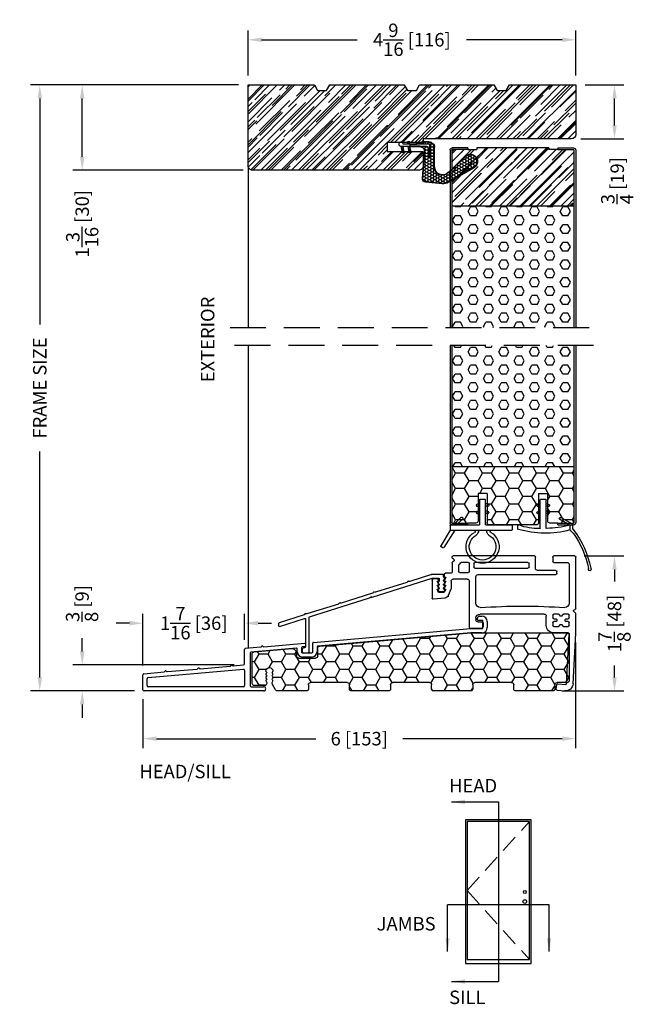
# Model space of a CAD drawing. Extents: x -36 to 850, y 0 to 124.
# Drawn here: x 13 to 21, y 62 to 76 of the extents above; entities that cross this region are included whole.
import ezdxf

# ---------------------------------------------------------------- set-up
doc = ezdxf.new("R2010")
doc.units = 0
doc.header["$LTSCALE"] = 4
doc.header["$MEASUREMENT"] = 0
doc.header["$PDMODE"] = 35
doc.linetypes.add('HIDDEN', pattern=[0.375, 0.25, -0.125])
doc.layers.get('DEFPOINTS').update_dxf_attribs({"linetype": 'CONTINUOUS'})
for name, color, linetype in [('ALUMINUM', 251, 'CONTINUOUS'), ('DIMS', 5, 'CONTINUOUS'), ('Foam', 41, 'CONTINUOUS'), ('HIDDEN', 1, 'HIDDEN'), ('PVC', 150, 'CONTINUOUS'), ('STEEL', 172, 'CONTINUOUS'), ('Vinyl Parts', 7, 'CONTINUOUS'), ('Weather Strip', 8, 'CONTINUOUS'), ('WOOD_PARTS', 44, 'CONTINUOUS')]:
    doc.layers.add(name, color=color, linetype=linetype)
doc.styles.get("Standard").update_dxf_attribs({"font": 'romans.shx'})
doc.dimstyles.new('Decimal', dxfattribs={"dimtxt": 1, "dimasz": 1, "dimexe": 0.7, "dimexo": 0.7, "dimgap": 0.375, "dimtad": 0, "dimdec": 4, "dimzin": 1, "dimdsep": 46, "dimtxsty": 'Standard', "dimcen": 0, "dimclrd": 256, "dimclre": 256, "dimclrt": 256, "dimadec": 0, "dimazin": 0, "dimtfac": 1, "dimtdec": 4, "dimtofl": 0, "dimtmove": 2, "dimatfit": 3, "dimfxl": 0, "dimtolj": 1, "dimtzin": 0, "dimarcsym": 0})
doc.dimstyles.new('inches & mm', dxfattribs={"dimtxt": 1, "dimasz": 1, "dimexe": 0.7, "dimexo": 0.7, "dimgap": 0.375, "dimtad": 0, "dimdec": 4, "dimzin": 1, "dimdsep": 46, "dimlunit": 5, "dimtxsty": 'Standard', "dimcen": 0, "dimclrd": 256, "dimclre": 256, "dimclrt": 256, "dimadec": 0, "dimazin": 0, "dimtfac": 1, "dimtdec": 4, "dimtofl": 0, "dimtmove": 2, "dimatfit": 3, "dimfxl": 0, "dimtolj": 1, "dimtzin": 0, "dimarcsym": 0})
pattern_1 = [(0, (-8.820708, 0.518068), (0.0375, 0.021650635), [0.025, -0.05]), (120, (-8.820708, 0.518068), (-0.0375, 0.021650635), [0.025, -0.05]), (60, (-8.820708, 0.518068), (8e-11, 0.04330127), [-0.05, 0.025])]

# ---------------------------------------------------------------- blocks, each defined once
blk = doc.blocks.new('A$C238F7DD9')
at = {"layer": 'Foam'}
h = blk.add_hatch(dxfattribs=at)
h.set_pattern_fill('HEX', color=256, scale=0.57, style=0)
h.set_pattern_definition([(0, (-34.09025, -127.24036), (0, 0.12340862), [0.07125, -0.1425]), (120, (-34.09025, -127.24036), (-0.106875, -0.06170431), [0.07125, -0.1425]), (60, (-34.019, -127.24036), (-0.106875, 0.06170431), [0.07125, -0.1425])])
h.paths.add_polyline_path([(0.851, -0.8125), (-0.851, -0.8125), (-0.851, -2.5), (0.851, -2.5)])
at = {"layer": 'WOOD_PARTS'}
h = blk.add_hatch(dxfattribs=at)
h.set_pattern_fill('AR-RROOF', color=256, scale=0.15, angle=135, style=0)
h.set_pattern_definition([(135, (-243.27113, -183.81885), (-0.339411255, 0.12727922), [2.25, -0.3, 0.75, -0.15]), (135, (-243.46523, -183.73081), (-0.03500179, -0.24713382), [0.45, -0.0495, 0.9, -0.1125]), (135, (-243.41432, -183.85597), (-0.62260752, 0.480479058), [1.2, -0.21, 0.6, -0.15])])
h.paths.add_polyline_path([(0.851, -0.8125), (0.851, -0.03125, 0.41421356), (0.84375, -0.024), (0.625, -0.024), (0.5, -0.024), (0.5, 0), (-0.5, 0), (-0.5, -0.024), (-0.625, -0.024), (-0.84375, -0.024, 0.41421356), (-0.851, -0.03125), (-0.851, -0.8125)])
at = {"layer": 'STEEL'}
for p, q in [((-0.625, 0), (-0.84375, 0)), ((-0.625, 0), (-0.625, -0.024)), ((0.625, 0), (0.625, -0.024)), ((0.625, 0), (0.84375, 0)), ((-0.875, -0.03125), (-0.875, -2.5)), ((-0.851, -0.03125), (-0.851, -2.5)), ((-0.625, -0.024), (-0.84375, -0.024)), ((0.625, -0.024), (0.84375, -0.024)), ((0.851, -0.03125), (0.851, -2.5)), ((0.875, -0.03125), (0.875, -2.5))]:
    blk.add_line(p, q, dxfattribs=at)
for centre, radius, start, end in [((-0.84375, -0.03125), 0.03125, 90, 180), ((0.84375, -0.03125), 0.03125, 0, 90), ((-0.84375, -0.03125), 0.00725, 90, 180), ((0.84375, -0.03125), 0.00725, 0, 90)]:
    blk.add_arc(centre, radius, start, end, dxfattribs=at)
at = {"layer": 'WOOD_PARTS'}
for p, q in [((-0.5, 0), (0.5, 0)), ((-0.5, 0), (-0.5, -0.024)), ((0.5, 0), (0.5, -0.024)), ((-0.625, -0.024), (-0.5, -0.024)), ((0.625, -0.024), (0.5, -0.024)), ((-0.851, -0.8125), (0.851, -0.8125))]:
    blk.add_line(p, q, dxfattribs=at)
blk = doc.blocks.new('*D143')
at = {"layer": 'DEFPOINTS', "color": 0}
for p in [(20.307, 74.627), (20.847, 74.627), (20.246, 73.877)]:
    blk.add_point(p, dxfattribs=at)
at = {"layer": 'DIMS', "lineweight": -2}
for p, q in [((20.438, 74.627), (20.978, 74.627)), ((20.847, 74.064), (20.847, 74.439)), ((20.377, 73.877), (20.978, 73.877))]:
    blk.add_line(p, q, dxfattribs=at)
at = {"layer": 'DIMS'}
for points in [[(20.816, 74.439), (20.878, 74.439), (20.847, 74.627)], [(20.816, 74.064), (20.878, 74.064), (20.847, 73.877)]]:
    blk.add_solid(points, dxfattribs=at)
at = {"layer": 'DIMS', "insert": (20.885, 73.295), "char_height": 0.1875, "attachment_point": 5, "rotation": 90}
blk.add_mtext('\\A1;{\\H1.000000x;\\S3/4;} [19]', dxfattribs=at)
blk = doc.blocks.new('*D144')
at = {"layer": 'DEFPOINTS', "color": 0}
for p in [(15.744, 75.257), (15.744, 74.627), (20.307, 74.627)]:
    blk.add_point(p, dxfattribs=at)
at = {"layer": 'DIMS', "lineweight": -2}
for p, q in [((15.744, 74.758), (15.744, 75.388)), ((20.307, 74.758), (20.307, 75.388)), ((15.932, 75.257), (17.263, 75.257)), ((20.119, 75.257), (18.788, 75.257))]:
    blk.add_line(p, q, dxfattribs=at)
at = {"layer": 'DIMS'}
for points in [[(15.932, 75.288), (15.932, 75.225), (15.744, 75.257)], [(20.119, 75.288), (20.119, 75.225), (20.307, 75.257)]]:
    blk.add_solid(points, dxfattribs=at)
at = {"layer": 'DIMS', "insert": (18.025, 75.257), "char_height": 0.1875, "attachment_point": 5}
blk.add_mtext('\\A1;4{\\H1.000000x;\\S9/16;} [116]', dxfattribs=at)
blk = doc.blocks.new('*D150')
at = {"layer": 'DEFPOINTS', "color": 0}
for p in [(13.435, 74.627), (15.744, 74.627), (15.807, 73.439)]:
    blk.add_point(p, dxfattribs=at)
at = {"layer": 'DIMS', "lineweight": -2}
for p, q in [((15.613, 74.627), (13.304, 74.627)), ((13.435, 73.627), (13.435, 74.439)), ((15.675, 73.439), (13.304, 73.439))]:
    blk.add_line(p, q, dxfattribs=at)
at = {"layer": 'DIMS'}
for points in [[(13.404, 74.439), (13.466, 74.439), (13.435, 74.627)], [(13.404, 73.627), (13.466, 73.627), (13.435, 73.439)]]:
    blk.add_solid(points, dxfattribs=at)
at = {"layer": 'DIMS', "insert": (13.435, 72.695), "char_height": 0.1875, "attachment_point": 5, "rotation": 90}
blk.add_mtext('\\A1;1{\\H1.000000x;\\S3/16;} [30]', dxfattribs=at)
blk = doc.blocks.new('A$C7E582F33')
at = {"layer": 'Foam'}
h = blk.add_hatch(dxfattribs=at)
h.set_pattern_fill('HEX', color=256, scale=0.57, style=0)
h.set_pattern_definition([(0, (-34.09025, -48.24036), (0, 0.12340862), [0.07125, -0.1425]), (120, (-34.09025, -48.24036), (-0.106875, -0.0617043), [0.07125, -0.1425]), (60, (-34.019, -48.24036), (-0.106875, 0.0617043), [0.07125, -0.1425])])
h.paths.add_polyline_path([(0.851, 0.812), (0.851, 2.5), (-0.851, 2.5), (-0.851, 0.812)])
at = {"layer": 'PVC'}
h = blk.add_hatch(dxfattribs=at)
h.set_pattern_fill('HONEY', color=256, style=0)
h.set_pattern_definition([(0, (-9.76014, -61.11392), (0.1875, 0.10825317), [0.125, -0.25]), (120, (-9.76014, -61.11392), (-0.1875, 0.10825318), [0.125, -0.25]), (60, (-9.76014, -61.11392), (4e-10, 0.21650635), [-0.25, 0.125])])
h.paths.add_polyline_path([(-0.359, 0.031, 0.414214), (-0.328, 0), (0.328, 0, 0.414214), (0.359, 0.031), (0.359, 0.437), (0.484, 0.437), (0.484, 0.055, 0.414214), (0.516, 0.024), (0.625, 0.024), (0.844, 0.024, 0.414214), (0.851, 0.031), (0.851, 0.812), (-0.851, 0.812), (-0.851, 0.031, 0.414214), (-0.844, 0.024), (-0.625, 0.024), (-0.516, 0.024, 0.414214), (-0.484, 0.055), (-0.484, 0.437), (-0.359, 0.437)])
for p, q in [((0.851, 0.812), (-0.851, 0.812)), ((-0.359, 0.437), (-0.484, 0.437)), ((-0.484, 0.437), (-0.484, 0.055)), ((-0.359, 0.437), (-0.359, 0.031)), ((0.359, 0.437), (0.359, 0.031)), ((0.359, 0.437), (0.484, 0.437)), ((0.484, 0.437), (0.484, 0.055)), ((-0.625, 0.024), (-0.516, 0.024)), ((-0.328, 0), (0.328, 0)), ((0.516, 0.024), (0.625, 0.024))]:
    blk.add_line(p, q, dxfattribs=at)
for centre, start, end in [((-0.516, 0.055), 270, 0), ((-0.328, 0.031), 180, 270), ((0.328, 0.031), 270, 0), ((0.516, 0.055), 180, 270)]:
    blk.add_arc(centre, 0.0312, start, end, dxfattribs=at)
at = {"layer": 'STEEL'}
for p, q in [((-0.875, 2.5), (-0.875, 0.031)), ((-0.851, 2.5), (-0.851, 0.031)), ((0.851, 2.5), (0.851, 0.031)), ((0.875, 2.5), (0.875, 0.031)), ((-0.625, 0.024), (-0.844, 0.024)), ((-0.625, 0), (-0.625, 0.024)), ((0.844, 0.024), (0.625, 0.024)), ((0.625, 0), (0.625, 0.024)), ((-0.625, 0), (-0.844, 0)), ((0.625, 0), (0.844, 0))]:
    blk.add_line(p, q, dxfattribs=at)
for centre, radius, start, end in [((-0.844, 0.031), 0.0312, 180, 270), ((-0.844, 0.031), 0.00725, 180, 270), ((0.844, 0.031), 0.00725, 270, 0), ((0.844, 0.031), 0.0312, 270, 0)]:
    blk.add_arc(centre, radius, start, end, dxfattribs=at)
blk = doc.blocks.new('A$C34030B08')
at = {"layer": 'Weather Strip'}
for p, q in [((0.03, 0), (-0.03, 0)), ((-0.086, -0.089), (-0.083, -0.099)), ((-0.04, -0.06), (-0.081, -0.076)), ((-0.04, -0.092), (-0.07, -0.104)), ((-0.04, -0.404), (-0.04, -0.01)), ((0.04, -0.405), (0.04, -0.01)), ((0.04, -0.06), (0.081, -0.076)), ((0.04, -0.092), (0.07, -0.104)), ((0.086, -0.089), (0.083, -0.099)), ((-0.41, -0.352), (-0.244, -0.256)), ((-0.23, -0.26), (-0.225, -0.268)), ((-0.086, -0.189), (-0.083, -0.199)), ((-0.04, -0.16), (-0.081, -0.176)), ((-0.04, -0.192), (-0.07, -0.204)), ((0.04, -0.16), (0.081, -0.176)), ((0.04, -0.192), (0.07, -0.204)), ((0.086, -0.189), (0.083, -0.199)), ((-0.415, -0.42), (-0.415, -0.361)), ((-0.373, -0.366), (-0.229, -0.282)), ((-0.373, -0.366), (-0.373, -0.431)), ((0.352, -0.413), (0.352, -0.37)), ((-0.373, -0.431), (-0.421, -0.478))]:
    blk.add_line(p, q, dxfattribs=at)
for centre, radius, start, end in [((-0.03, -0.01), 0.01, 90, 180), ((0.03, -0.01), 0.01, 0, 90), ((-0.077, -0.086), 0.01, 111.8844, 201.8844), ((-0.073, -0.095), 0.01, 201.8844, 291.8844), ((0.073, -0.095), 0.01, 248.1156, 338.1156), ((0.077, -0.086), 0.01, 338.1156, 68.1156), ((-0.239, -0.265), 0.01, 30, 120), ((-0.234, -0.273), 0.01, 300, 30), ((-0.077, -0.186), 0.01, 111.8844, 201.8844), ((-0.073, -0.195), 0.01, 201.8844, 291.8844), ((0.073, -0.195), 0.01, 248.1156, 338.1156), ((0.077, -0.186), 0.01, 338.1156, 68.1156), ((-0.405, -0.361), 0.01, 120, 180), ((0, 1.183), 1.593, 256.4452, 268.3763), ((-0.045, -0.404), 0.005, 268.3763, 0), ((0.045, -0.405), 0.005, 180, 267.8164), ((0.073, 0.325), 0.736, 267.8164, 291.2015), ((0.343, -0.37), 0.01, 0, 111.2015), ((0.603, -1.212), 1.29, 142.0941, 168.7537), ((0.603, -1.212), 1.26, 144.368, 168.7216), ((-0.029, 0.857), 1.333, 255.0382, 286.3165), ((0.343, -0.413), 0.01, 286.3165, 0), ((-0.65, -0.978), 0.02, 132.9045, 26.6198), ((-0.667, -0.96), 0.005, 312.9045, 348.7537), ((-0.628, -0.967), 0.005, 168.7216, 206.6198)]:
    blk.add_arc(centre, radius, start, end, dxfattribs=at)
blk = doc.blocks.new('A$C047E17BC')
at = {"layer": 'Weather Strip'}
for p, q in [((0.03, 0), (-0.03, 0)), ((-0.086, -0.089), (-0.083, -0.099)), ((-0.04, -0.06), (-0.081, -0.076)), ((-0.04, -0.092), (-0.07, -0.104)), ((-0.04, -0.355), (-0.04, -0.01)), ((0.04, -0.355), (0.04, -0.01)), ((0.04, -0.06), (0.081, -0.076)), ((0.04, -0.092), (0.07, -0.104)), ((0.086, -0.089), (0.083, -0.099)), ((-0.086, -0.189), (-0.083, -0.199)), ((-0.04, -0.16), (-0.081, -0.176)), ((-0.04, -0.192), (-0.07, -0.204)), ((0.04, -0.16), (0.081, -0.176)), ((0.04, -0.192), (0.07, -0.204)), ((0.086, -0.189), (0.083, -0.199)), ((0.276, -0.261), (0.283, -0.254)), ((0.403, -0.36), (0.297, -0.254)), ((-0.417, -0.425), (-0.417, -0.37)), ((-0.045, -0.36), (-0.407, -0.36)), ((0.443, -0.36), (0.045, -0.36)), ((0.361, -0.36), (0.276, -0.275)), ((0.453, -0.37), (0.453, -0.435)), ((0.453, -0.435), (-0.407, -0.435)), ((0.384, -0.435), (0.541, -0.677)), ((0.453, -0.435), (0.58, -0.654)), ((0.555, -0.68), (0.576, -0.668))]:
    blk.add_line(p, q, dxfattribs=at)
for centre, radius, start, end in [((-0.03, -0.01), 0.01, 90, 180), ((0.03, -0.01), 0.01, 0, 90), ((-0.077, -0.086), 0.01, 111.8844, 201.8844), ((-0.073, -0.095), 0.01, 201.8844, 291.8844), ((0.073, -0.095), 0.01, 248.1156, 338.1156), ((0.077, -0.086), 0.01, 338.1156, 68.1156), ((-0.077, -0.186), 0.01, 111.8844, 201.8844), ((-0.073, -0.195), 0.01, 201.8844, 291.8844), ((0.073, -0.195), 0.01, 248.1156, 338.1156), ((0.077, -0.186), 0.01, 338.1156, 68.1156), ((0.283, -0.268), 0.01, 135, 225), ((0.29, -0.261), 0.01, 45, 135), ((-0.407, -0.37), 0.01, 90, 180), ((-0.045, -0.355), 0.005, 270, 0), ((0.045, -0.355), 0.005, 180, 270), ((0.443, -0.37), 0.01, 0, 90), ((-0.407, -0.425), 0.01, 180, 270), ((0, -0.665), 0.23, 119.6833, 60.3167), ((0, -0.665), 0.185, 118.6757, 61.3243), ((-0.14, -0.435), 0.0397, 310.5518, 0), ((-0.14, -0.435), 0.0847, 306.9683, 0), ((0.14, -0.435), 0.0847, 180, 233.0317), ((0.14, -0.435), 0.0397, 180, 229.4482), ((0.55, -0.672), 0.01, 213.0492, 300), ((0.571, -0.659), 0.01, 300, 30)]:
    blk.add_arc(centre, radius, start, end, dxfattribs=at)
blk = doc.blocks.new('*D151')
at = {"layer": 'DEFPOINTS', "color": 0}
for p in [(12.844, 74.627), (15.744, 74.627), (14.296, 66.189)]:
    blk.add_point(p, dxfattribs=at)
at = {"layer": 'DIMS', "lineweight": -2}
for p, q in [((15.613, 74.627), (12.713, 74.627)), ((12.844, 74.439), (12.844, 71.291)), ((12.844, 66.377), (12.844, 69.525)), ((14.164, 66.189), (12.713, 66.189))]:
    blk.add_line(p, q, dxfattribs=at)
at = {"layer": 'DIMS'}
for points in [[(12.813, 74.439), (12.875, 74.439), (12.844, 74.627)], [(12.813, 66.377), (12.875, 66.377), (12.844, 66.189)]]:
    blk.add_solid(points, dxfattribs=at)
at = {"layer": 'DIMS', "insert": (12.844, 70.408), "char_height": 0.1875, "attachment_point": 5, "rotation": 90}
blk.add_mtext('\\A1;{\\Fromans.shx|c1;FRAME SIZE}', dxfattribs=at)
blk = doc.blocks.new('A$C6C20537A')
at = {"layer": 'Weather Strip'}
h = blk.add_hatch(dxfattribs=at)
h.set_pattern_fill('HONEY', color=256, scale=0.2, style=0)
h.set_pattern_definition(pattern_1)
h.paths.add_polyline_path([(0.435, 0.319), (0.315, 0.527), (0.315, 0.527, 0.410813), (0.274, 0.478), (0.302, 0.105, -0.436441), (0.232, 0.03), (0.325, 0.03, 0.414214), (0.35, 0.055), (0.35, 0.179), (0.375, 0.179), (0.375, 0.01, -0.414214), (0.365, 0), (0.189, 0, -0.018322), (0.194, -0.001), (0.212, -0.007, 0.054013), (0.291, -0.024), (0.361, -0.027, 0.416898), (0.432, 0.043)])
h = blk.add_hatch(dxfattribs=at)
h.set_pattern_fill('HONEY', color=256, scale=0.2, style=0)
h.set_pattern_definition(pattern_1)
h.paths.add_polyline_path([(0.631, 0.528, 0.153913), (0.546, 0.547), (0.315, 0.527), (0.435, 0.319, -0.65982), (0.629, 0.402), (0.876, 0.166, 1.036173), (0.993, 0.319)])
h = blk.add_hatch(dxfattribs=at)
h.set_pattern_fill('ANSI31', color=256, scale=0.15, style=0)
h.set_pattern_definition([(315, (-11.162402, 17.551052), (-0.013258252, -0.013258252), [])])
h.paths.add_polyline_path([(0.096, -0.035), (0.09, 0), (0.065, 0), (0.072, -0.039)])
h.paths.add_polyline_path([(0.106, 0.118), (0.081, 0.123), (0.065, 0.03), (0.09, 0.03)])
h.paths.add_polyline_path([(0.011, 0.118), (-0.014, 0.123), (-0.03, 0.03), (-0.005, 0.03)])
for p, q in [((0.546, 0.552), (0.314, 0.532)), ((0.269, 0.478), (0.297, 0.105)), ((0.274, 0.478), (0.302, 0.105)), ((0.546, 0.547), (0.315, 0.527)), ((0.631, 0.528), (0.993, 0.319)), ((0.634, 0.532), (0.993, 0.324)), ((0.435, 0.319), (0.432, 0.043)), ((0.44, 0.319), (0.437, 0.043)), ((0.873, 0.163), (0.625, 0.398)), ((0.876, 0.166), (0.629, 0.402)), ((-0.03, 0.03), (-0.014, 0.123)), ((0.011, 0.118), (-0.014, 0.123)), ((-0.005, 0.03), (0.011, 0.118)), ((0.065, 0.03), (0.081, 0.123)), ((0.065, 0), (0.072, -0.039)), ((0.106, 0.118), (0.081, 0.123)), ((0.09, 0.03), (0.106, 0.118)), ((0.09, 0), (0.096, -0.035)), ((0.093, 0.035), (0.232, 0.035)), ((0.093, -0.005), (0.093, 0.035)), ((0.093, 0.03), (0.093, 0.035)), ((0.232, 0.03), (0.093, 0.03)), ((0.093, 0), (0.189, 0)), ((0.093, 0), (0.093, -0.005)), ((0.093, -0.005), (0.177, -0.005)), ((0.194, -0.001), (0.212, -0.007)), ((0.361, -0.032), (0.29, -0.031)), ((0.362, -0.027), (0.291, -0.024))]:
    blk.add_line(p, q, dxfattribs=at)
blk.add_lwpolyline([(0.35, 0.179), (0.375, 0.179), (0.375, 0.01, -0.414214), (0.365, 0), (0, 0, -2.414214), (-0.03, 0.03), (0.325, 0.03, 0.414214), (0.35, 0.055)], format="xyb", close=True, dxfattribs=at)
blk.add_lwpolyline([(0.072, -0.039), (0.096, -0.035)], dxfattribs=at)
for centre, radius, start, end in [((0.559, 0.402), 0.15, 59.9802, 94.9798), ((0.319, 0.482), 0.05, 94.9798, 184.3137), ((0.319, 0.482), 0.045, 94.9798, 184.3137), ((0.55, 0.318), 0.115, 46.3094, 179.9799), ((0.55, 0.318), 0.11, 46.3094, 179.9799), ((0.559, 0.402), 0.145, 59.9802, 94.9798), ((0.936, 0.241), 0.101, 231.0578, 55.3885), ((0.936, 0.241), 0.0959, 231.0578, 55.3885), ((0.232, 0.1), 0.07, 270, 4.3137), ((0.232, 0.1), 0.065, 270, 4.3137), ((0.362, 0.043), 0.07, 269.051, 359.5757), ((0.362, 0.043), 0.075, 269.051, 359.5757), ((0.177, -0.055), 0.05, 69.4048, 90), ((0.172, -0.057), 0.0599, 68.4293, 73.028), ((0.328, 0.347), 0.379, 249.4048, 264.2063), ((0.328, 0.347), 0.373, 251.8418, 264.2063)]:
    blk.add_arc(centre, radius, start, end, dxfattribs=at)
blk = doc.blocks.new('A$C2CED7269')
at = {"layer": 'WOOD_PARTS'}
h = blk.add_hatch(dxfattribs=at)
h.set_pattern_fill('AR-RROOF', color=256, scale=0.15, angle=135, style=0)
h.set_pattern_definition([(135, (-33.8997, -24.57577), (-0.33941125, 0.1272792), [2.25, -0.3, 0.75, -0.15]), (135, (-34.0938, -24.48774), (-0.0350018, -0.2471338), [0.45, -0.0495, 0.9, -0.1125]), (135, (-34.04289, -24.61289), (-0.62260752, 0.48047906), [1.2, -0.21, 0.6, -0.15])])
h.paths.add_polyline_path([(-0.844, -0.848), (-0.799, -0.925), (0.236, -0.925), (0.281, -0.848), (0.406, -0.848), (0.451, -0.925), (1.486, -0.925), (1.531, -0.848), (1.656, -0.848), (1.701, -0.925), (2.625, -0.925), (2.625, -0.237, 0.40571), (2.564, -0.175), (0.5, -0.175), (0.5, -0.125), (0, -0.125), (0, 0), (0.5, 0), (0.5, 0.2, 0.414214), (0.438, 0.262), (-1.875, 0.262, 0.414214), (-1.938, 0.2), (-1.938, -0.925), (-1.014, -0.925), (-0.969, -0.848)])
blk.add_lwpolyline([(0.5, -0.125), (0, -0.125), (0, 0), (0.5, 0), (0.5, 0.2, 0.414214), (0.438, 0.262), (-1.875, 0.262, 0.414214), (-1.938, 0.2), (-1.938, -0.925), (-1.014, -0.925), (-0.969, -0.848), (-0.844, -0.848), (-0.799, -0.925), (0.236, -0.925), (0.281, -0.848), (0.406, -0.848), (0.451, -0.925), (1.486, -0.925), (1.531, -0.848), (1.656, -0.848), (1.701, -0.925), (2.625, -0.925), (2.625, -0.237, 0.40571), (2.564, -0.175), (0.5, -0.175)], format="xyb", close=True, dxfattribs=at)
blk = doc.blocks.new('*D481')
at = {"layer": 'DEFPOINTS', "color": 0}
for p in [(15.682, 66.551), (13.435, 66.189), (14.296, 66.189)]:
    blk.add_point(p, dxfattribs=at)
at = {"layer": 'DIMS', "lineweight": -2}
for p, q in [((13.435, 66.739), (13.435, 66.926)), ((15.551, 66.551), (13.304, 66.551)), ((14.164, 66.189), (13.304, 66.189)), ((13.435, 66.002), (13.435, 65.814))]:
    blk.add_line(p, q, dxfattribs=at)
at = {"layer": 'DIMS'}
for points in [[(13.404, 66.739), (13.466, 66.739), (13.435, 66.551)], [(13.404, 66.002), (13.466, 66.002), (13.435, 66.189)]]:
    blk.add_solid(points, dxfattribs=at)
at = {"layer": 'DIMS', "insert": (13.433, 67.407), "char_height": 0.1875, "attachment_point": 5, "rotation": 90}
blk.add_mtext('\\A1;{\\H1.000000x;\\S3/8;} [9]', dxfattribs=at)
blk = doc.blocks.new('A$C25326264')
at = {"layer": 'ALUMINUM'}
for p, q in [((-0.576, 0.149), (-0.576, 0.172)), ((-0.566, 0.182), (-0.412, 0.182)), ((-0.409, 0.181), (-0.105, 0.086)), ((-0.582, 0.11), (-0.588, 0.116)), ((-0.582, 0.057), (-0.588, 0.063)), ((-0.582, 0.003), (-0.588, 0.009)), ((-0.516, 0.122), (-0.516, 0.1)), ((-0.51, 0.086), (-0.504, 0.08)), ((-0.504, 0.066), (-0.51, 0.06)), ((-0.51, 0.031), (-0.504, 0.025)), ((-0.504, 0.011), (-0.51, 0.005)), ((-0.42, 0.132), (-0.506, 0.132)), ((0.417, -0.131), (-0.417, 0.131)), ((-0.097, 0.086), (-0.089, 0.091)), ((-0.075, 0.087), (-0.071, 0.078)), ((-0.065, 0.073), (0.372, -0.065)), ((-0.582, -0.05), (-0.588, -0.044)), ((-0.517, -0.053), (-0.575, -0.053)), ((-0.51, -0.024), (-0.504, -0.03)), ((-0.504, -0.044), (-0.51, -0.05)), ((0.379, -0.064), (0.388, -0.06)), ((0.402, -0.064), (0.406, -0.073)), ((0.412, -0.078), (0.849, -0.215)), ((0.43, -0.125), (0.417, -0.131)), ((0.436, -0.138), (0.43, -0.125)), ((0.449, -0.131), (0.436, -0.138)), ((0.455, -0.144), (0.449, -0.131)), ((1.289, -0.407), (0.455, -0.144)), ((0.856, -0.214), (0.865, -0.21)), ((0.879, -0.214), (0.883, -0.223)), ((0.889, -0.228), (1.326, -0.366)), ((1.333, -0.365), (1.342, -0.36)), ((1.355, -0.365), (1.36, -0.373)), ((1.366, -0.378), (1.714, -0.488)), ((1.296, -0.892), (1.296, -0.416)), ((1.346, -0.438), (1.346, -0.823)), ((1.708, -0.539), (1.359, -0.429)), ((1.721, -0.498), (1.721, -0.529)), ((1.377, -0.907), (1.311, -0.907)), ((1.359, -0.838), (1.379, -0.841)), ((1.392, -0.856), (1.392, -0.892))]:
    blk.add_line(p, q, dxfattribs=at)
for centre, radius, start, end in [((-0.596, 0.149), 0.02, 300, 0), ((-0.566, 0.172), 0.01, 90, 180), ((-0.412, 0.172), 0.01, 72.5, 90), ((-0.581, 0.123), 0.01, 120, 225), ((-0.581, 0.07), 0.01, 120, 225), ((-0.581, 0.017), 0.01, 120, 225), ((-0.596, 0.096), 0.02, 300, 45), ((-0.596, 0.042), 0.02, 300, 45), ((-0.596, -0.011), 0.02, 300, 45), ((-0.506, 0.122), 0.01, 90, 180), ((-0.496, 0.1), 0.02, 180, 225), ((-0.496, 0.045), 0.02, 135, 225), ((-0.496, -0.009), 0.02, 135, 225), ((-0.511, 0.073), 0.01, 315, 45), ((-0.511, 0.018), 0.01, 315, 45), ((-0.42, 0.122), 0.01, 72.5, 90), ((-0.102, 0.095), 0.01, 252.5, 297.5), ((-0.084, 0.082), 0.01, 27.5, 117.5), ((-0.062, 0.082), 0.01, 207.5, 252.5), ((-0.581, -0.037), 0.01, 120, 225), ((-0.575, -0.043), 0.01, 225, 270), ((-0.517, -0.043), 0.01, 270, 315), ((-0.511, -0.037), 0.01, 315, 45), ((0.375, -0.055), 0.01, 252.5, 297.5), ((0.393, -0.068), 0.01, 27.5, 117.5), ((0.415, -0.068), 0.01, 207.5, 252.5), ((0.852, -0.206), 0.01, 252.5, 297.5), ((0.87, -0.219), 0.01, 27.5, 117.5), ((0.892, -0.218), 0.01, 207.5, 252.5), ((1.286, -0.416), 0.01, 360, 72.5), ((1.329, -0.356), 0.01, 252.5, 297.5), ((1.347, -0.369), 0.01, 27.5, 117.5), ((1.369, -0.369), 0.01, 207.5, 252.5), ((1.356, -0.438), 0.01, 72.5, 180), ((1.711, -0.529), 0.01, 252.5, 0), ((1.711, -0.498), 0.01, 0, 72.5), ((1.311, -0.892), 0.015, 180, 270), ((1.361, -0.823), 0.015, 180, 262), ((1.377, -0.892), 0.015, 270, 360), ((1.377, -0.856), 0.015, 0, 82)]:
    blk.add_arc(centre, radius, start, end, dxfattribs=at)
blk = doc.blocks.new('A$C2D90521C')
at = {"layer": 'Vinyl Parts'}
for p, q in [((-0.885, 0.075), (-0.885, 0.793)), ((-0.87, 0.808), (-0.58, 0.808)), ((-0.795, 0.688), (-0.795, 0.15)), ((-0.58, 0.718), (-0.765, 0.718)), ((-0.565, 0.793), (-0.565, 0.733)), ((-0.325, 0.638), (-0.325, 0.793)), ((-0.31, 0.808), (0.82, 0.808)), ((-0.235, 0.653), (-0.235, 0.703)), ((-0.22, 0.718), (0.52, 0.718)), ((0.535, 0.703), (0.535, 0.653)), ((0.595, 0.591), (0.595, 0.703)), ((0.61, 0.718), (0.711, 0.718)), ((0.809, 0.742), (0.831, 0.721)), ((0.823, 0.768), (0.817, 0.767)), ((0.835, 0.783), (0.835, 0.793)), ((0.835, 0.71), (0.835, 0.583)), ((-0.622, 0.563), (-0.622, 0.593)), ((-0.607, 0.608), (-0.355, 0.608)), ((0.52, 0.638), (-0.22, 0.638)), ((0.73, 0.576), (0.61, 0.576)), ((0.745, 0.673), (0.745, 0.591)), ((0.85, 0.568), (0.93, 0.568)), ((0.945, 0.553), (0.945, 0.523)), ((0.475, 0.548), (-0.607, 0.548)), ((0.505, 0.15), (0.505, 0.518)), ((0.595, -0.186), (0.595, 0.456)), ((0.625, 0.486), (0.82, 0.486)), ((0.85, 0.456), (0.85, 0.367)), ((0.935, 0.513), (0.925, 0.513)), ((0.925, 0.513), (0.944, 0.473)), ((0.935, 0.458), (0.925, 0.458)), ((0.925, 0.458), (0.944, 0.418)), ((1.025, 0.468), (1.025, 0.473)), ((1.026, 0.418), (1.045, 0.458)), ((1.045, 0.458), (1.035, 0.458)), ((1.04, 0.488), (1.1, 0.488)), ((1.115, 0.473), (1.115, 0.223)), ((0.854, 0.345), (0.889, 0.259)), ((0.935, 0.403), (0.925, 0.403)), ((0.925, 0.403), (0.944, 0.363)), ((0.935, 0.348), (0.925, 0.348)), ((0.925, 0.348), (0.941, 0.307)), ((0.955, 0.298), (1.015, 0.298)), ((1.026, 0.363), (1.045, 0.403)), ((1.029, 0.307), (1.045, 0.348)), ((1.045, 0.403), (1.035, 0.403)), ((1.045, 0.348), (1.035, 0.348)), ((0.939, 0.222), (1.099, 0.208)), ((-0.885, -0.267), (-0.885, 0.003)), ((-0.881, 0.013), (-0.859, 0.034)), ((-0.867, 0.06), (-0.873, 0.061)), ((-0.78, 0), (-0.715, 0)), ((-0.645, 0), (-0.58, 0)), ((-0.445, 0), (0.445, 0)), ((-0.795, -0.052), (-0.795, -0.015)), ((-0.795, -0.158), (-0.795, -0.121)), ((-0.749, -0.067), (-0.78, -0.067)), ((-0.78, -0.106), (-0.749, -0.106)), ((-0.739, -0.097), (-0.739, -0.077)), ((-0.7, -0.015), (-0.7, -0.018)), ((-0.69, -0.028), (-0.67, -0.028)), ((-0.66, -0.018), (-0.66, -0.015)), ((-0.621, -0.077), (-0.621, -0.097)), ((-0.58, -0.067), (-0.611, -0.067)), ((-0.611, -0.106), (-0.58, -0.106)), ((-0.565, -0.015), (-0.565, -0.052)), ((-0.565, -0.121), (-0.565, -0.158)), ((-0.475, -0.158), (-0.475, -0.03)), ((0.405, -0.126), (0.405, -0.171)), ((0.475, -0.111), (0.42, -0.111)), ((0.505, -0.06), (0.505, -0.081)), ((-0.848, -0.971), (-0.885, -0.268)), ((-0.715, -0.173), (-0.78, -0.173)), ((-0.779, -0.263), (-0.58, -0.263)), ((-0.7, -0.156), (-0.7, -0.158)), ((-0.67, -0.146), (-0.69, -0.146)), ((-0.66, -0.158), (-0.66, -0.156)), ((-0.58, -0.173), (-0.645, -0.173)), ((0.435, -0.201), (0.58, -0.201)), ((-0.758, -0.966), (-0.794, -0.279)), ((-0.637, -0.97), (-0.742, -0.98)), ((-0.628, -1.06), (-0.733, -1.07)), ((-0.615, -1.044), (-0.621, -0.984))]:
    blk.add_line(p, q, dxfattribs=at)
for centre, radius, start, end in [((-0.87, 0.793), 0.015, 90, 180), ((-0.765, 0.688), 0.03, 90, 180), ((-0.58, 0.793), 0.015, 0, 90), ((-0.58, 0.733), 0.015, 270, 360), ((-0.31, 0.793), 0.015, 90, 180), ((-0.22, 0.703), 0.015, 90, 180), ((0.52, 0.703), 0.015, 0, 90), ((0.61, 0.703), 0.015, 90, 180), ((0.711, 0.703), 0.015, 24.3815, 90), ((0.82, 0.752), 0.105, 204.3815, 221.4096), ((0.82, 0.752), 0.015, 100, 225), ((0.82, 0.793), 0.015, 360, 90), ((0.82, 0.783), 0.015, 280, 0), ((0.82, 0.71), 0.015, 0, 45), ((-0.607, 0.593), 0.015, 90, 180), ((-0.607, 0.563), 0.015, 180, 270), ((-0.355, 0.638), 0.03, 270, 0), ((-0.22, 0.653), 0.015, 180, 270), ((0.52, 0.653), 0.015, 270, 0), ((0.61, 0.591), 0.015, 180, 270), ((0.73, 0.591), 0.015, 270, 360), ((0.73, 0.673), 0.015, 360, 41.4096), ((0.85, 0.583), 0.015, 180, 270), ((0.93, 0.553), 0.015, 0, 90), ((0.475, 0.518), 0.03, 0, 90), ((0.625, 0.456), 0.03, 90, 180), ((0.82, 0.456), 0.03, 360, 90), ((0.935, 0.523), 0.01, 270, 360), ((0.935, 0.468), 0.01, 270, 30), ((0.935, 0.413), 0.01, 270, 30), ((1.04, 0.473), 0.015, 90, 180), ((1.035, 0.468), 0.01, 180, 270), ((1.035, 0.413), 0.01, 150, 270), ((1.1, 0.473), 0.015, 360, 90), ((0.91, 0.367), 0.06, 180, 201.8014), ((0.935, 0.358), 0.01, 270, 30), ((0.955, 0.313), 0.015, 201.8014, 270), ((1.015, 0.313), 0.015, 270, 338.1986), ((1.035, 0.358), 0.01, 150, 270), ((-0.735, 0.15), 0.06, 180, 270), ((0.445, 0.15), 0.06, 270, 360), ((0.944, 0.282), 0.06, 201.8014, 265), ((1.1, 0.223), 0.015, 265, 360), ((-0.87, 0.075), 0.015, 180, 260), ((-0.87, 0.003), 0.015, 135, 180), ((-0.87, 0.045), 0.015, 315, 80), ((-0.78, -0.015), 0.015, 90, 180), ((-0.145, -8.602), 8.712, 86.117, 93.883), ((-0.715, -0.015), 0.015, 0, 90), ((-0.645, -0.015), 0.015, 90, 180), ((-0.58, -0.015), 0.015, 0, 90), ((0.445, -0.06), 0.06, 360, 90), ((-0.78, -0.052), 0.015, 180, 270), ((-0.78, -0.121), 0.015, 90, 180), ((-0.749, -0.077), 0.00984, 0, 90), ((-0.749, -0.097), 0.00984, 270, 0), ((-0.69, -0.018), 0.00984, 180, 270), ((-0.67, -0.018), 0.00984, 270, 0), ((-0.611, -0.077), 0.00984, 90, 180), ((-0.611, -0.097), 0.00984, 180, 270), ((-0.58, -0.052), 0.015, 270, 360), ((-0.58, -0.121), 0.015, 0, 90), ((-0.445, -0.03), 0.03, 90, 180), ((0.42, -0.126), 0.015, 90, 180), ((0.475, -0.081), 0.03, 270, 360), ((-0.87, -0.267), 0.015, 180, 185), ((-0.78, -0.158), 0.015, 180, 270), ((-0.779, -0.278), 0.015, 90, 183), ((-0.715, -0.158), 0.015, 270, 0), ((-0.69, -0.156), 0.00984, 90, 180), ((-0.67, -0.156), 0.00984, 0, 90), ((-0.645, -0.158), 0.015, 180, 270), ((-0.58, -0.158), 0.015, 270, 0), ((-0.58, -0.158), 0.105, 270, 360), ((0.435, -0.171), 0.03, 180, 270), ((0.58, -0.186), 0.015, 270, 0), ((-0.743, -0.966), 0.105, 183, 275.5275), ((-0.743, -0.966), 0.015, 183, 275.5275), ((-0.636, -0.985), 0.015, 5.5275, 95.5275), ((-0.63, -1.045), 0.015, 275.5275, 5.5275)]:
    blk.add_arc(centre, radius, start, end, dxfattribs=at)
blk = doc.blocks.new('A$C4CDC6E9D')
at = {"layer": 'PVC'}
h = blk.add_hatch(dxfattribs=at)
h.set_pattern_fill('HONEY', color=256, style=0)
h.set_pattern_definition([(0, (-41.52223, -0.19807), (0.1875, 0.10825317), [0.125, -0.25]), (120, (-41.52223, -0.19807), (-0.1875, 0.10825318), [0.125, -0.25]), (60, (-41.52223, -0.19807), (4e-10, 0.21650635), [-0.25, 0.125])])
h.paths.add_polyline_path([(-0.83, 0.691, 0.02182), (-0.832, 0.691), (-2.172, 0.691, 0.414214), (-2.202, 0.661), (-2.202, 0.03, 0.414214), (-2.172, 0), (-2.032, 0, -0.414214), (-2.002, -0.03), (-2.002, -0.087, 0.414214), (-1.972, -0.117), (-1.46, -0.117, 0.414214), (-1.43, -0.087), (-1.43, -0.03, -0.414214), (-1.4, 0), (-0.888, 0, -0.414214), (-0.858, -0.03), (-0.858, -0.087, 0.414214), (-0.828, -0.117), (-0.316, -0.117, 0.414214), (-0.286, -0.087), (-0.286, -0.03, -0.414214), (-0.256, 0), (0.256, 0, -0.414214), (0.286, -0.03), (0.286, -0.087, 0.414214), (0.316, -0.117), (0.828, -0.117, 0.414214), (0.858, -0.087), (0.858, -0.03, -0.414214), (0.888, 0), (1.4, 0, -0.414214), (1.43, -0.03), (1.43, -0.087, 0.414214), (1.46, -0.117), (1.86, -0.117, 0.267949), (1.886, -0.102), (1.929, -0.027, 0.131652), (1.933, -0.012), (1.933, 0.003, 0.317837), (1.923, 0.018), (1.923, 0.034, 0.707107), (1.923, 0.063), (1.923, 0.079, 0.707107), (1.923, 0.108), (1.923, 0.124, 0.707107), (1.923, 0.153), (1.923, 0.159, -1), (2.021, 0.159), (2.021, 0.153, 0.707107), (2.021, 0.124), (2.021, 0.108, 0.707107), (2.021, 0.079), (2.021, 0.063, 0.707107), (2.021, 0.034), (2.021, 0.018, 0.317837), (2.011, 0.003), (2.011, -0.012, 0.414214), (2.041, -0.042), (2.183, -0.042, 0.414214), (2.213, -0.012), (2.213, 0.398, 0.388879), (2.186, 0.427), (1.652, 0.474, 0.221695), (1.629, 0.465), (1.604, 0.441, 0.198912), (1.595, 0.419), (1.595, 0.37, -0.414214), (1.565, 0.34), (1.33, 0.34, -0.414214), (1.3, 0.37), (1.3, 0.477, 0.388879), (1.272, 0.507)])
for p, q in [((-0.832, 0.691), (-2.172, 0.691)), ((1.272, 0.507), (-0.83, 0.691)), ((-2.202, 0.661), (-2.202, 0.03)), ((1.3, 0.37), (1.3, 0.477)), ((1.595, 0.419), (1.595, 0.37)), ((1.629, 0.465), (1.604, 0.441)), ((2.186, 0.427), (1.652, 0.474)), ((1.565, 0.34), (1.33, 0.34)), ((2.213, -0.012), (2.213, 0.398)), ((1.923, 0.153), (1.923, 0.159)), ((2.021, 0.159), (2.021, 0.153)), ((-2.172, 0), (-2.032, 0)), ((-1.4, 0), (-0.888, 0)), ((-0.256, 0), (0.256, 0)), ((0.888, 0), (1.4, 0)), ((1.923, 0.108), (1.923, 0.124)), ((1.923, 0.063), (1.923, 0.079)), ((1.923, 0.018), (1.923, 0.034)), ((1.933, -0.012), (1.933, 0.003)), ((2.011, 0.003), (2.011, -0.012)), ((2.021, 0.124), (2.021, 0.108)), ((2.021, 0.079), (2.021, 0.063)), ((2.021, 0.034), (2.021, 0.018)), ((-2.002, -0.03), (-2.002, -0.087)), ((-1.972, -0.117), (-1.46, -0.117)), ((-1.43, -0.087), (-1.43, -0.03)), ((-0.858, -0.03), (-0.858, -0.087)), ((-0.828, -0.117), (-0.316, -0.117)), ((-0.286, -0.087), (-0.286, -0.03)), ((0.286, -0.03), (0.286, -0.087)), ((0.316, -0.117), (0.828, -0.117)), ((0.858, -0.087), (0.858, -0.03)), ((1.43, -0.03), (1.43, -0.087)), ((1.46, -0.117), (1.86, -0.117)), ((1.886, -0.102), (1.929, -0.027)), ((2.041, -0.042), (2.183, -0.042))]:
    blk.add_line(p, q, dxfattribs=at)
for centre, radius, start, end in [((-2.172, 0.661), 0.03, 90, 180), ((-0.832, 0.661), 0.03, 85, 90), ((1.27, 0.477), 0.03, 0, 85), ((1.625, 0.419), 0.03, 135, 180), ((1.65, 0.444), 0.03, 85, 135), ((2.183, 0.398), 0.03, 360, 85), ((1.33, 0.37), 0.03, 180, 270), ((1.565, 0.37), 0.03, 270, 360), ((1.972, 0.159), 0.049, 0, 180), ((1.918, 0.138), 0.015, 289.4712, 70.5288), ((2.026, 0.138), 0.015, 109.4712, 250.5288), ((-2.172, 0.03), 0.03, 180, 270), ((-2.032, -0.03), 0.03, 0, 90), ((-1.4, -0.03), 0.03, 90, 180), ((-0.888, -0.03), 0.03, 0, 90), ((0.256, -0.03), 0.03, 0, 90), ((0.888, -0.03), 0.03, 90, 180), ((1.4, -0.03), 0.03, 0, 90), ((1.918, 0.093), 0.015, 289.4712, 70.5288), ((1.918, 0.048), 0.015, 289.4712, 70.5288), ((1.918, 0.003), 0.015, 360, 70.5288), ((2.026, 0.093), 0.015, 109.4712, 250.5288), ((2.026, 0.048), 0.015, 109.4712, 250.5288), ((2.026, 0.003), 0.015, 109.4712, 180), ((-1.972, -0.087), 0.03, 180, 270), ((-1.46, -0.087), 0.03, 270, 0), ((-0.828, -0.087), 0.03, 180, 270), ((-0.316, -0.087), 0.03, 270, 0), ((-0.256, -0.03), 0.03, 90, 180), ((0.316, -0.087), 0.03, 180, 270), ((0.828, -0.087), 0.03, 270, 0), ((1.46, -0.087), 0.03, 180, 270), ((1.86, -0.087), 0.03, 270, 330), ((1.903, -0.012), 0.03, 330, 360), ((2.041, -0.012), 0.03, 180, 270), ((2.183, -0.012), 0.03, 270, 0)]:
    blk.add_arc(centre, radius, start, end, dxfattribs=at)
blk = doc.blocks.new('*D482')
at = {"layer": 'DEFPOINTS', "color": 0}
for p in [(20.292, 68.069), (19.987, 66.189), (20.847, 66.189)]:
    blk.add_point(p, dxfattribs=at)
at = {"layer": 'DIMS', "lineweight": -2}
for p, q in [((20.423, 68.069), (20.978, 68.069)), ((20.847, 67.881), (20.847, 67.713)), ((20.847, 66.377), (20.847, 66.545)), ((20.118, 66.189), (20.978, 66.189))]:
    blk.add_line(p, q, dxfattribs=at)
at = {"layer": 'DIMS'}
for points in [[(20.816, 67.881), (20.878, 67.881), (20.847, 68.069)], [(20.816, 66.377), (20.878, 66.377), (20.847, 66.189)]]:
    blk.add_solid(points, dxfattribs=at)
at = {"layer": 'DIMS', "insert": (20.847, 67.129), "char_height": 0.1875, "attachment_point": 5, "rotation": 90}
blk.add_mtext('\\A1;1{\\H1.000000x;\\S7/8;} [48]', dxfattribs=at)
blk = doc.blocks.new('*D483')
at = {"layer": 'DEFPOINTS', "color": 0}
for p in [(20.306, 66.993), (14.281, 66.204), (14.281, 65.525)]:
    blk.add_point(p, dxfattribs=at)
at = {"layer": 'DIMS', "lineweight": -2}
for p, q in [((20.306, 66.862), (20.306, 65.394)), ((14.281, 66.073), (14.281, 65.394)), ((14.468, 65.525), (16.687, 65.525)), ((20.119, 65.525), (17.899, 65.525))]:
    blk.add_line(p, q, dxfattribs=at)
at = {"layer": 'DIMS'}
for points in [[(14.468, 65.556), (14.468, 65.494), (14.281, 65.525)], [(20.119, 65.556), (20.119, 65.494), (20.306, 65.525)]]:
    blk.add_solid(points, dxfattribs=at)
at = {"layer": 'DIMS', "insert": (17.293, 65.525), "char_height": 0.1875, "attachment_point": 5}
blk.add_mtext('\\A1;6 [153]', dxfattribs=at)
blk = doc.blocks.new('A$C1BD75B5F')
at = {"layer": 'ALUMINUM'}
for p, q in [((3.242, 0.811), (3.242, 0.831)), ((3.272, 0.861), (3.305, 0.861)), ((0.958, 0.496), (3.147, 0.687)), ((3.147, 0.687), (3.148, 0.687)), ((3.148, 0.687), (3.31, 0.687)), ((3.31, 0.801), (3.252, 0.801)), ((3.32, 0.697), (3.32, 0.791)), ((3.38, 0.786), (3.38, 0.702)), ((3.15, 0.627), (1.018, 0.441)), ((3.15, 0.627), (3.15, 0.627)), ((3.305, 0.627), (3.15, 0.627)), ((0.014, 0.413), (0.226, 0.432)), ((0.723, 0.415), (0.089, 0.36)), ((0.233, 0.435), (0.24, 0.443)), ((0.254, 0.444), (0.261, 0.438)), ((0.269, 0.435), (0.838, 0.485)), ((0.794, 0.422), (0.794, 0.361)), ((0.84, 0.435), (0.803, 0.432)), ((0.849, 0.475), (0.849, 0.445)), ((0.949, 0.361), (0.949, 0.486)), ((1.009, 0.431), (1.009, 0.366)), ((0, 0.196), (0, 0.398)), ((0.08, 0.35), (0.08, -0.111)), ((0.734, 0.366), (0.734, 0.405)), ((0.804, 0.351), (0.939, 0.351)), ((0.934, 0.291), (0.809, 0.291)), ((-0.618, 0.128), (-0.2, 0.165)), ((-0.193, 0.168), (-0.187, 0.176)), ((-0.173, 0.177), (-0.165, 0.171)), ((-0.158, 0.168), (-0.014, 0.181)), ((-1.415, -0.166), (-1.415, 0.045)), ((-1.401, 0.06), (-1.12, 0.084)), ((-1.341, 0.005), (-0.016, 0.121)), ((-1.113, 0.088), (-1.107, 0.095)), ((-1.093, 0.097), (-1.085, 0.09)), ((-1.078, 0.088), (-0.66, 0.125)), ((-0.653, 0.128), (-0.647, 0.136)), ((-0.633, 0.137), (-0.625, 0.131)), ((0, 0.106), (0, -0.106)), ((-1.355, -0.106), (-1.355, -0.01)), ((-0.015, -0.121), (-1.34, -0.121)), ((0.09, -0.121), (0.264, -0.121)), ((0.264, -0.181), (-1.4, -0.181))]:
    blk.add_line(p, q, dxfattribs=at)
for centre, radius, start, end in [((3.272, 0.831), 0.03, 90, 180), ((3.305, 0.786), 0.075, 0, 90), ((3.252, 0.811), 0.01, 180, 270), ((3.305, 0.702), 0.075, 270, 0), ((3.31, 0.791), 0.01, 0, 90), ((3.31, 0.697), 0.01, 270, 0), ((0.015, 0.398), 0.015, 95, 180), ((0.226, 0.442), 0.01, 275, 320), ((0.247, 0.436), 0.01, 50, 140), ((0.268, 0.445), 0.01, 230, 275), ((0.724, 0.405), 0.01, 0, 95), ((0.804, 0.422), 0.01, 95, 180), ((0.839, 0.475), 0.01, 0, 95), ((0.839, 0.445), 0.01, 275, 360), ((0.959, 0.486), 0.01, 95, 180), ((1.019, 0.431), 0.01, 95, 180), ((0.09, 0.35), 0.01, 95, 180), ((0.809, 0.366), 0.075, 180, 270), ((0.804, 0.361), 0.01, 180, 270), ((0.934, 0.366), 0.075, 270, 0), ((0.939, 0.361), 0.01, 270, 0), ((-0.639, 0.129), 0.01, 49.9995, 140.0008), ((-0.201, 0.175), 0.01, 275, 320.0009), ((-0.179, 0.169), 0.01, 49.9995, 140.0009), ((-0.159, 0.178), 0.01, 229.9995, 275), ((-0.015, 0.196), 0.015, 275, 0), ((-1.4, 0.045), 0.015, 95, 180), ((-1.34, -0.01), 0.015, 95, 180), ((-1.121, 0.094), 0.01, 275, 320.0009), ((-1.099, 0.089), 0.01, 49.9995, 140.0009), ((-1.079, 0.098), 0.01, 229.9995, 275), ((-0.661, 0.135), 0.01, 275, 320.0008), ((-0.619, 0.138), 0.01, 229.9995, 275), ((-0.015, 0.106), 0.015, 0, 95), ((-1.34, -0.106), 0.015, 180, 270), ((-0.015, -0.106), 0.015, 270, 0), ((0.09, -0.111), 0.01, 180, 270), ((0.264, -0.151), 0.03, 270, 90), ((-1.4, -0.166), 0.015, 180, 270)]:
    blk.add_arc(centre, radius, start, end, dxfattribs=at)
blk = doc.blocks.new('*D486')
at = {"layer": 'DEFPOINTS', "color": 0}
for p in [(15.696, 67.133), (15.696, 66.768), (14.281, 66.415)]:
    blk.add_point(p, dxfattribs=at)
at = {"layer": 'DIMS', "lineweight": -2}
for p, q in [((14.281, 66.546), (14.281, 67.264)), ((15.696, 66.9), (15.696, 67.264)), ((14.093, 67.133), (13.906, 67.133)), ((15.883, 67.133), (16.071, 67.133))]:
    blk.add_line(p, q, dxfattribs=at)
at = {"layer": 'DIMS'}
for points in [[(14.093, 67.164), (14.093, 67.101), (14.281, 67.133)], [(15.883, 67.164), (15.883, 67.101), (15.696, 67.133)]]:
    blk.add_solid(points, dxfattribs=at)
at = {"layer": 'DIMS', "insert": (14.988, 67.133), "char_height": 0.1875, "attachment_point": 5}
blk.add_mtext('\\A1;1{\\H1.000000x;\\S7/16;} [36]', dxfattribs=at)

msp = doc.modelspace()

# ---------------------------------------------------------------- linework, layer by layer
at = {"layer": 'DIMS'}
for p, q in [((19.22988, 64.64387), (19.22988, 62.14387)), ((19.93616, 63.2124), (18.52361, 63.2124))]:
    msp.add_line(p, q, dxfattribs=at)
at = {"layer": 'HIDDEN', "ltscale": 0.5}
for p, q in [((15.494, 71.25196), (20.5565, 71.25196)), ((20.5565, 71.00196), (15.494, 71.00196))]:
    msp.add_line(p, q, dxfattribs=at)
at = {"layer": 'Vinyl Parts', "linetype": 'HIDDEN', "ltscale": 0.25}
for q in [(19.66487, 64.37258), (19.66487, 62.45014)]:
    msp.add_line((18.7949, 63.41136), q, dxfattribs=at)
at = {"layer": 'Vinyl Parts'}
for points in [[(18.77361, 62.39387), (19.68616, 62.39387), (19.68616, 64.39387), (18.77361, 64.39387)], [(18.7949, 62.45014), (19.66487, 62.45014), (19.66487, 64.37258), (18.7949, 64.37258)]]:
    msp.add_lwpolyline(points, close=True, dxfattribs=at)
for centre, radius in [((19.59795, 63.39007), 0.01977), ((19.59795, 63.25623), 0.02586)]:
    msp.add_circle(centre, radius, dxfattribs=at)
at = {"layer": 'WOOD_PARTS'}
for p, q in [((15.744, 73.50196), (15.744, 71.25196)), ((15.744, 71.00196), (15.744, 66.78633))]:
    msp.add_line(p, q, dxfattribs=at)

# ---------------------------------------------------------------- block references
at = {"layer": 'ALUMINUM', "xscale": -1}
msp.add_blockref('A$C25326264', (17.89075, 67.62801), dxfattribs=at)
at = {"layer": 'ALUMINUM'}
msp.add_blockref('A$C1BD75B5F', (15.6955, 66.37014), dxfattribs=at)
at = {"layer": 'PVC', "xscale": -1}
msp.add_blockref('A$C4CDC6E9D', (18.0145, 66.30605), dxfattribs=at)
at = {"layer": 'Vinyl Parts', "xscale": -1}
msp.add_blockref('A$C2D90521C', (19.4215, 67.26077), dxfattribs=at)
at = {"layer": 'Weather Strip', "xscale": -1, "rotation": 180}
msp.add_blockref('A$C6C20537A', (17.90274, 73.8038), dxfattribs=at)
at = {"layer": 'Weather Strip', "xscale": -1}
for name, p in [('A$C047E17BC', (19.00963, 68.86195)), ('A$C34030B08', (19.85338, 68.86171))]:
    msp.add_blockref(name, p, dxfattribs=at)
at = {"layer": 'WOOD_PARTS', "xscale": -1, "rotation": 180}
msp.add_blockref('A$C2CED7269', (17.6815, 73.70196), dxfattribs=at)
at = {"layer": 'WOOD_PARTS', "xscale": -1}
for name, p in [('A$C238F7DD9', (19.4315, 73.75196)), ('A$C7E582F33', (19.4315, 68.50195))]:
    msp.add_blockref(name, p, dxfattribs=at)

# ---------------------------------------------------------------- texts
at = {"layer": 'DIMS'}
msp.add_text('EXTERIOR', height=0.1875, rotation=90, dxfattribs=at).set_placement((15.27524, 70.48859))
for s, p in [('HEAD/SILL', (14.23075, 64.97417)), ('HEAD', (18.54432, 64.77728)), ('JAMBS', (17.53545, 62.85379)), ('SILL', (18.54432, 61.82957))]:
    msp.add_text(s, height=0.1875, dxfattribs=at).set_placement(p)

# ---------------------------------------------------------------- dimensions: what is measured, and where the dimension line sits
for base, p1, p2, picture, middle in [((15.744, 75.25668), (20.3065, 74.62696), (15.744, 74.62696), '*D144', (18.02525, 75.25668)), ((15.6955, 67.13251), (14.2805, 66.41488), (15.6955, 66.76834), '*D486', (14.988, 67.13251)), ((14.2805, 65.5249), (20.30644, 66.99287), (14.2805, 66.20445), '*D483', (17.29347, 65.5249))]:
    dim = msp.add_linear_dim(base=base, p1=p1, p2=p2, dimstyle='inches & mm', override={"dimscale": 0.1875}, dxfattribs=at)
    dim.commit()
    dim.dimension.update_dxf_attribs({"geometry": picture, "text_midpoint": middle})
dim = msp.add_linear_dim(base=(12.84391, 74.62696), p1=(14.2955, 66.18945), p2=(15.744, 74.62696), angle=90, text='{\\Fromans.shx|c1;FRAME SIZE}', dimstyle='inches & mm', override={"dimscale": 0.1875}, dxfattribs=at)
dim.commit()
dim.dimension.update_dxf_attribs({"geometry": '*D151', "text_midpoint": (12.84391, 70.40821)})
for base, p1, p2, picture, middle in [((13.43516, 74.62696), (15.8065, 73.43946), (15.744, 74.62696), '*D150', (13.43516, 72.69523)), ((20.84682, 74.62696), (20.24582, 73.87696), (20.3065, 74.62696), '*D143', (20.88489, 73.29528)), ((13.43516, 66.18945), (15.68181, 66.55123), (14.2955, 66.18945), '*D481', (13.43319, 67.40737))]:
    dim = msp.add_linear_dim(base=base, p1=p1, p2=p2, angle=90, dimstyle='inches & mm', override={"dimscale": 0.1875}, dxfattribs=at)
    dim.commit()
    dim.dimension.update_dxf_attribs({"geometry": picture, "text_midpoint": middle, "dimtype": 160})
dim = msp.add_linear_dim(base=(20.84682, 66.18945), p1=(20.2915, 68.06862), p2=(19.9865, 66.18945), angle=90, dimstyle='inches & mm', override={"dimscale": 0.1875}, dxfattribs=at)
dim.commit()
dim.dimension.update_dxf_attribs({"geometry": '*D482', "text_midpoint": (20.84682, 67.12904)})

# ---------------------------------------------------------------- leaders
for points in [[(18.57689, 64.64387), (19.22988, 64.64387)], [(18.52361, 62.55941), (18.52361, 63.2124)], [(19.93616, 62.55941), (19.93616, 63.2124)], [(18.57689, 62.14387), (19.22988, 62.14387)]]:
    msp.add_leader(points, dimstyle='Decimal', override={"dimscale": 0.1875, "dimgap": 0.375, "dimtad": 0}, dxfattribs=at)

doc.saveas('drawing.dxf')
